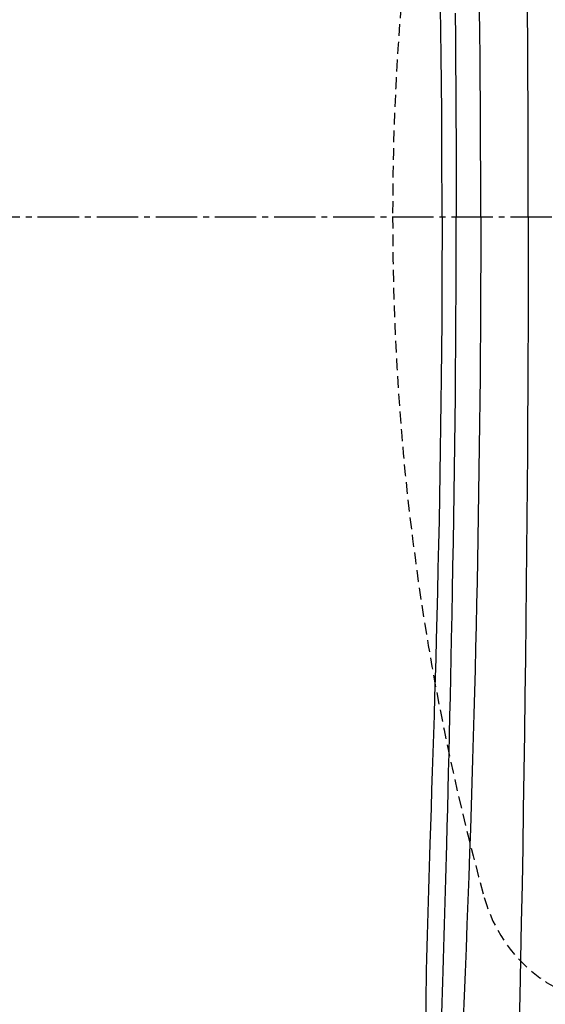
# Model space of a CAD drawing. Extents: x 0 to 2000, y 115 to 2915.
# Drawn here: x 502 to 591, y 2306 to 2472 of the extents above; entities that cross this region are included whole.
import ezdxf

# ---------------------------------------------------------------- set-up
doc = ezdxf.new("R2010")
doc.units = 0
doc.linetypes.add('EXLTYPE1', pattern=[3, 2, -1])
doc.linetypes.add('EXLTYPE3', pattern=[10, 7, -1, 1, -1])
doc.layers.get('0').update_dxf_attribs({"linetype": 'CONTINUOUS'})
doc.layers.get('DEFPOINTS').update_dxf_attribs({"linetype": 'CONTINUOUS'})
for name, color, linetype in [('タンク', 7, 'CONTINUOUS'), ('便器', 7, 'CONTINUOUS'), ('寸法', 7, 'CONTINUOUS')]:
    doc.layers.add(name, color=color, linetype=linetype)
doc.styles.add('EXCADDIM1', font='monotxt', dxfattribs={"width": 0.84, "bigfont": 'extfont'})
doc.styles.get("Standard").update_dxf_attribs({"font": 'monotxt', "bigfont": 'extfont'})
doc.dimstyles.new('ISO-25', dxfattribs={"dimtxt": 2.5, "dimasz": 2.5, "dimexe": 1.25, "dimexo": 0.625, "dimtad": 1, "dimtxsty": 'STANDARD', "dimcen": 2.5, "dimazin": 3, "dimtfac": 1, "dimtmove": 0, "dimatfit": 3})

# ---------------------------------------------------------------- blocks, each defined once
blk = doc.blocks.new('EX_NORM')
at = {"color": 0, "linetype": 'CONTINUOUS'}
for q in [(-1, 0.1667), (-1, 0), (-1, -0.1667)]:
    blk.add_line((0, 0), q, dxfattribs=at)
blk = doc.blocks.new('*D17')
at = {"layer": 'DEFPOINTS', "color": 0}
for p in [(376, 2439), (1125.06, 2439), (1125.06, 2058)]:
    blk.add_point(p, dxfattribs=at)
at = {"layer": '寸法', "color": 3, "linetype": 'CONTINUOUS'}
for p, q in [((376, 2432), (376, 2048)), ((406, 2058), (1095.06, 2058))]:
    blk.add_line(p, q, dxfattribs=at)
at = {"layer": '寸法', "color": 3, "xscale": 30, "yscale": 30, "zscale": 30, "rotation": 180}
blk.add_blockref('EX_NORM', (376, 2058), dxfattribs=at)
at = {"layer": '寸法', "color": 3, "xscale": 30, "yscale": 30, "zscale": 30}
blk.add_blockref('EX_NORM', (1125.06, 2058), dxfattribs=at)
at = {"layer": '寸法', "color": 2, "insert": (750.53, 2081.5), "char_height": 40, "attachment_point": 5, "style": 'EXCADDIM1'}
blk.add_mtext('741', dxfattribs=at)
blk = doc.blocks.new('*D18')
at = {"layer": 'DEFPOINTS', "color": 0}
for p in [(1125.06, 2439), (335, 1995), (335, 1995)]:
    blk.add_point(p, dxfattribs=at)
at = {"layer": '寸法', "color": 3, "linetype": 'CONTINUOUS'}
for p, q in [((1125.06, 2432), (1125.06, 1985)), ((1095.06, 1995), (365, 1995))]:
    blk.add_line(p, q, dxfattribs=at)
at = {"layer": '寸法', "color": 3, "xscale": 30, "yscale": 30, "zscale": 30, "rotation": 180}
blk.add_blockref('EX_NORM', (335, 1995), dxfattribs=at)
at = {"layer": '寸法', "color": 3, "xscale": 30, "yscale": 30, "zscale": 30}
blk.add_blockref('EX_NORM', (1125.06, 1995), dxfattribs=at)
at = {"layer": '寸法', "color": 2, "insert": (730.03, 2018), "char_height": 40, "attachment_point": 5, "style": 'EXCADDIM1'}
blk.add_mtext('790', dxfattribs=at)

msp = doc.modelspace()

# ---------------------------------------------------------------- linework, layer by layer
at = {"layer": 'タンク', "color": 4, "linetype": 'CONTINUOUS', "flags": 128}
for points in [[(573.42, 2439), (573.419, 2442.276), (573.409, 2447.098), (573.389, 2451.915), (573.361, 2456.722), (573.324, 2461.516), (573.278, 2466.29), (573.232, 2470.352), (573.179, 2474.4)], [(573.42, 2439), (573.419, 2435.724), (573.409, 2430.902), (573.389, 2426.085), (573.361, 2421.278), (573.324, 2416.484), (573.278, 2411.71), (573.232, 2407.648), (573.179, 2403.6), (573.12, 2399.565), (573.055, 2395.539), (572.984, 2391.522), (572.906, 2387.51), (572.823, 2383.501), (572.734, 2379.493), (572.639, 2375.484), (572.539, 2371.471), (572.433, 2367.452), (572.344, 2364.234), (572.253, 2361.016), (572.158, 2357.802), (572.062, 2354.597), (571.964, 2351.408), (571.864, 2348.238), (571.764, 2345.092), (571.663, 2341.975), (571.562, 2338.893), (571.461, 2335.849), (571.361, 2332.85), (571.296, 2330.893), (571.231, 2328.953), (571.168, 2327.024), (571.107, 2325.101), (571.048, 2323.181), (570.991, 2321.257), (570.937, 2319.325), (570.887, 2317.381), (570.84, 2315.418), (570.797, 2313.433), (570.759, 2311.42), (570.73, 2309.657), (570.705, 2307.873), (570.684, 2306.071), (570.667, 2304.255)]]:
    msp.add_lwpolyline(points, dxfattribs=at)
at = {"layer": 'タンク', "color": 2, "linetype": 'CONTINUOUS', "flags": 128}
for points in [[(575.636, 2473.479), (575.679, 2469.336), (575.717, 2465.184), (575.751, 2460.702), (575.778, 2456.211), (575.798, 2451.716), (575.812, 2447.217), (575.819, 2442.718), (575.819, 2439)], [(579.975, 2439), (579.973, 2442.316), (579.965, 2446.433), (579.951, 2450.549), (579.933, 2454.465), (579.91, 2458.381), (579.882, 2462.295), (579.85, 2466.208), (579.812, 2470.118), (579.769, 2474.026)], [(587.994, 2439), (587.994, 2441.934), (587.989, 2447.18), (587.98, 2452.433), (587.965, 2457.702), (587.946, 2462.993), (587.922, 2468.311), (587.893, 2473.664)], [(573.377, 2304.111), (573.435, 2305.93), (573.492, 2307.734), (573.548, 2309.521), (573.603, 2311.286), (573.665, 2313.3), (573.725, 2315.287), (573.784, 2317.251), (573.841, 2319.197), (573.897, 2321.13), (573.952, 2323.055), (574.006, 2324.977), (574.059, 2326.9), (574.112, 2328.831), (574.164, 2330.773), (574.216, 2332.731), (574.294, 2335.733), (574.372, 2338.78), (574.45, 2341.868), (574.527, 2344.992), (574.603, 2348.148), (574.678, 2351.333), (574.752, 2354.541), (574.825, 2357.77), (574.896, 2361.014), (574.966, 2364.27), (575.034, 2367.533), (575.116, 2371.619), (575.195, 2375.71), (575.271, 2379.807), (575.343, 2383.91), (575.411, 2388.019), (575.474, 2392.134), (575.533, 2396.256), (575.587, 2400.385), (575.636, 2404.521), (575.679, 2408.664), (575.717, 2412.816), (575.751, 2417.298), (575.778, 2421.789), (575.798, 2426.284), (575.812, 2430.783), (575.819, 2435.282), (575.819, 2439)], [(579.975, 2439), (579.973, 2435.684), (579.965, 2431.567), (579.951, 2427.451), (579.933, 2423.535), (579.91, 2419.619), (579.882, 2415.705), (579.85, 2411.792), (579.812, 2407.882), (579.769, 2403.974), (579.722, 2400.071), (579.669, 2396.171), (579.612, 2392.276), (579.55, 2388.386), (579.483, 2384.503), (579.415, 2380.822), (579.343, 2377.142), (579.266, 2373.458), (579.184, 2369.765), (579.098, 2366.058), (579.006, 2362.333), (578.91, 2358.584), (578.808, 2354.807), (578.7, 2350.997), (578.587, 2347.148), (578.469, 2343.256), (578.344, 2339.317), (578.214, 2335.339), (578.078, 2331.332), (577.937, 2327.303), (577.79, 2323.262), (577.637, 2319.218), (577.479, 2315.179), (577.316, 2311.156), (577.148, 2307.157), (576.975, 2303.191)], [(587.994, 2439), (587.994, 2436.066), (587.989, 2430.82), (587.98, 2425.567), (587.965, 2420.298), (587.946, 2415.007), (587.922, 2409.689), (587.893, 2404.336), (587.859, 2398.943), (587.819, 2393.502), (587.775, 2388.008), (587.725, 2382.455), (587.669, 2376.834), (587.602, 2370.597), (587.529, 2364.289), (587.448, 2357.927), (587.361, 2351.528), (587.268, 2345.108), (587.168, 2338.685), (587.061, 2332.275), (586.947, 2325.894), (586.827, 2319.56), (586.699, 2313.289), (586.565, 2307.098), (586.471, 2302.977)]]:
    msp.add_lwpolyline(points, dxfattribs=at)
at = {"layer": '便器', "color": 6, "linetype": 'EXLTYPE3'}
msp.add_line((335, 2439), (692.983, 2439), dxfattribs=at)
at = {"layer": '便器', "color": 6, "linetype": 'EXLTYPE1'}
for centre, radius, start, end in [((995.062, 2439.798), 430, 164.56637, 180.10638), ((995.062, 2438.202), 430, 179.89362, 195.43363), ((604.667, 2330.422), 25, 195.43363, 246.91023)]:
    msp.add_arc(centre, radius, start, end, dxfattribs=at)

# ---------------------------------------------------------------- dimensions: what is measured, and where the dimension line sits
at = {"layer": '寸法', "color": 3, "linetype": 'CONTINUOUS'}
for base, p1, p2, text, override, picture, middle in [((335, 1995), (1125.062, 2439), (335, 1995), '790', {"dimtxt": 40, "dimasz": 30, "dimexe": 10, "dimexo": 7, "dimgap": 0, "dimtad": 1, "dimjust": 0, "dimtih": 0, "dimtoh": 0, "dimdec": 1, "dimzin": 8, "dimlunit": 2, "dimtxsty": 'EXCADDIM1', "dimblk1": 'EX_NORM', "dimblk2": 'EX_NORM', "dimsah": 1, "dimse1": 0, "dimse2": 1, "dimclrd": 3, "dimclre": 3, "dimclrt": 2, "dimtmove": 2}, '*D18', (730.031, 2018)), ((1125.062, 2058), (376, 2439), (1125.062, 2439), '741', {"dimtxt": 40, "dimasz": 30, "dimexe": 10, "dimexo": 7, "dimgap": 0, "dimtad": 1, "dimjust": 0, "dimtih": 0, "dimtoh": 0, "dimdec": 0, "dimzin": 0, "dimlunit": 2, "dimtxsty": 'EXCADDIM1', "dimblk1": 'EX_NORM', "dimblk2": 'EX_NORM', "dimsah": 1, "dimse1": 0, "dimse2": 1, "dimclrd": 3, "dimclre": 3, "dimclrt": 2, "dimtmove": 2}, '*D17', (750.531, 2081.5))]:
    dim = msp.add_linear_dim(base=base, p1=p1, p2=p2, text=text, dimstyle='ISO-25', override=override, dxfattribs=at)
    dim.commit()
    dim.dimension.update_dxf_attribs({"geometry": picture, "text_midpoint": middle, "dimtype": 160})

doc.saveas('drawing.dxf')
